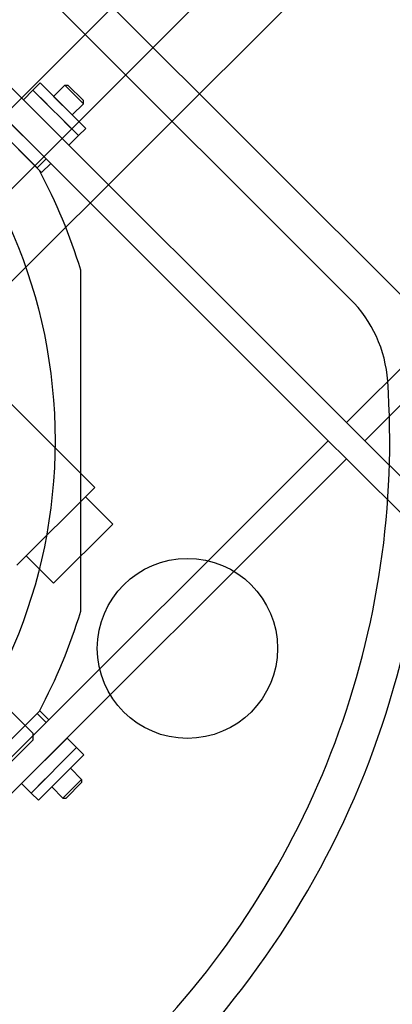
# Model space of a CAD drawing. Extents: x -8967 to 18517, y -2394 to 7845.
# Drawn here: x -3750 to -3461, y 440 to 1206 of the extents above; entities that cross this region are included whole.
import ezdxf

# ---------------------------------------------------------------- set-up
doc = ezdxf.new("R2010")
doc.units = 0
doc.header["$MEASUREMENT"] = 0
doc.linetypes.add('HIDDEN', pattern=[0.25, 0.125, -0.125])
doc.layers.get('0').update_dxf_attribs({"linetype": 'CONTINUOUS'})
for name, color, linetype in [('BUSHING', 7, 'CONTINUOUS'), ('DELTAWING2', 7, 'CONTINUOUS'), ('DEWAR4', 7, 'CONTINUOUS'), ('DEWARASSY', 7, 'CONTINUOUS'), ('FASTENER', 7, 'CONTINUOUS'), ('RING', 7, 'CONTINUOUS')]:
    doc.layers.add(name, color=color, linetype=linetype)

msp = doc.modelspace()

# ---------------------------------------------------------------- linework, layer by layer
for p, q in [((-3935.28, 958.7), (-3364.39, 1529.58)), ((-3903.81, 927.23), (-3332.93, 1498.12)), ((-3761.05, 997.87), (-3349.47, 1409.45)), ((-3691.68, 842.38), (-3840.17, 990.87)), ((-3752.14, 781.92), (-3691.68, 842.38)), ((-3744.89, 789.17), (-3698.93, 835.13)), ((-3698.93, 835.13), (-3677.71, 813.92)), ((-3677.71, 813.92), (-3723.68, 767.96)), ((-3723.68, 767.96), (-3744.89, 789.17))]:
    msp.add_line(p, q)
msp.add_lwpolyline([(-3822.82, 678.08), (-3797.49, 703.4), (-3792.1, 703.4), (-3739.93, 651.23), (-3739.93, 645.84), (-3765.25, 620.51), (-3770.64, 620.51), (-3822.82, 672.69)], close=True)
at = {"layer": 'BUSHING', "color": 7}
for p, q in [((-3739.76, 1151.39), (-3734.11, 1157.04)), ((-3698.75, 1121.69), (-3734.11, 1157.04)), ((-3747.19, 1143.96), (-3739.76, 1151.39)), ((-3704.41, 1116.03), (-3739.76, 1151.39)), ((-3704.41, 1116.03), (-3739.76, 1151.39)), ((-3728.8, 1140.43), (-3739.76, 1151.39)), ((-3711.83, 1108.61), (-3747.19, 1143.96)), ((-3704.41, 1116.03), (-3715.37, 1126.99)), ((-3733.05, 1087.39), (-3768.4, 1122.75)), ((-3704.41, 1116.03), (-3698.75, 1121.69)), ((-3711.83, 1108.61), (-3704.41, 1116.03)), ((-3733.05, 1087.39), (-3725.97, 1094.46)), ((-3769.81, 633.43), (-3734.46, 668.78)), ((-3734.46, 668.78), (-3727.39, 661.71)), ((-3762.74, 626.36), (-3727.39, 661.71)), ((-3738.35, 650.75), (-3727.39, 661.71)), ((-3748.6, 612.22), (-3713.25, 647.57)), ((-3713.25, 647.57), (-3705.82, 640.15)), ((-3741.18, 604.79), (-3705.82, 640.15)), ((-3741.18, 604.79), (-3705.82, 640.15)), ((-3716.78, 629.19), (-3705.82, 640.15)), ((-3705.82, 640.15), (-3700.16, 634.49)), ((-3735.52, 599.13), (-3700.16, 634.49)), ((-3741.18, 604.79), (-3730.22, 615.75)), ((-3748.6, 612.22), (-3741.18, 604.79)), ((-3741.18, 604.79), (-3735.52, 599.13))]:
    msp.add_line(p, q, dxfattribs=at)
at = {"layer": 'DELTAWING2', "color": 7, "linetype": 'Continuous'}
for p, q in [((-3496.16, 892.94), (-4132.56, 1529.33)), ((-3510.31, 878.8), (-4146.7, 1515.19)), ((-3496.16, 892.94), (-3206.2, 1182.9)), ((-3482.02, 878.8), (-3192.06, 1168.76)), ((-3482.02, 878.8), (-3496.16, 892.94)), ((-4132.56, 256.54), (-3510.31, 878.8)), ((-3496.16, 864.65), (-3510.31, 878.8)), ((-3192.06, 588.83), (-3482.02, 878.8)), ((-4118.42, 242.4), (-3496.16, 864.65)), ((-3206.2, 574.69), (-3496.16, 864.65))]:
    msp.add_line(p, q, dxfattribs=at)
for points in [[(-3736.58, 1090.93), (-3771.94, 1126.28), (-3764.87, 1133.35), (-3729.51, 1098)], [(-3771.94, 631.31), (-3736.58, 666.66), (-3729.51, 659.59), (-3764.87, 624.24)]]:
    msp.add_lwpolyline(points, close=True, dxfattribs=at)
at = {"layer": 'DEWAR4', "color": 7}
for p, q in [((-3439.6, 977.79), (-4033.57, 1571.76)), ((-3493.22, 988.99), (-4022.37, 1518.14))]:
    msp.add_line(p, q, dxfattribs=at)
for centre, radius in [((-4132.56, 878.8), 410), ((-3619.73, 717.27), 70)]:
    msp.add_circle(centre, radius, dxfattribs=at)
for centre, radius, start, end in [((-3563.93, 918.28), 100, 3.97175, 45), ((-4132.56, 878.8), 700, 261.8699, 8.1301), ((-4132.56, 878.8), 670, 266.02825, 3.97175)]:
    msp.add_arc(centre, radius, start, end, dxfattribs=at)
at = {"layer": 'DEWARASSY', "color": 7}
msp.add_line((-3734.7, 1089.04), (-3922.31, 1276.66), dxfattribs=at)
msp.add_lwpolyline([(-3702.56, 746.13), (-3702.56, 1011.46)], dxfattribs=at)
msp.add_circle((-4132.56, 878.8), 410, dxfattribs=at)
for start, end in [(17.14621, 27.85379), (332.14621, 342.85379)]:
    msp.add_arc((-4132.56, 878.8), 450, start, end, dxfattribs=at)
at = {"layer": 'FASTENER', "color": 7}
for p, q in [((-3715.01, 1155.27), (-3723.68, 1146.61)), ((-3715.01, 1155.27), (-3700.52, 1140.78)), ((-3715.01, 1155.27), (-3712.54, 1155.27)), ((-3712.54, 1155.27), (-3700.52, 1143.25)), ((-3723.68, 1146.61), (-3709.18, 1132.12)), ((-3700.52, 1140.78), (-3700.52, 1143.25)), ((-3700.52, 1140.78), (-3709.18, 1132.12)), ((-3710.59, 624.06), (-3725.09, 609.56)), ((-3701.93, 615.4), (-3710.59, 624.06)), ((-3701.93, 615.4), (-3716.43, 600.9)), ((-3701.93, 612.92), (-3713.95, 600.9)), ((-3701.93, 615.4), (-3701.93, 612.92)), ((-3716.43, 600.9), (-3725.09, 609.56)), ((-3716.43, 600.9), (-3713.95, 600.9))]:
    msp.add_line(p, q, dxfattribs=at)
at = {"layer": 'RING', "color": 7, "linetype": 'Continuous'}
for radius, start, end in [(975, 7.5, 97.5), (875, 7.5, 97.5), (975, 277.5, 7.5), (875, 277.5, 7.5)]:
    msp.add_arc((-4132.56, 878.8), radius, start, end, dxfattribs=at)
at = {"layer": 'RING', "color": 7, "linetype": 'HIDDEN', "ltscale": 100}
for radius, start, end in [(957, 7.5, 97.5), (893, 7.5, 97.5), (957, 277.5, 7.5), (893, 277.5, 7.5)]:
    msp.add_arc((-4132.56, 878.8), radius, start, end, dxfattribs=at)

doc.saveas('drawing.dxf')
